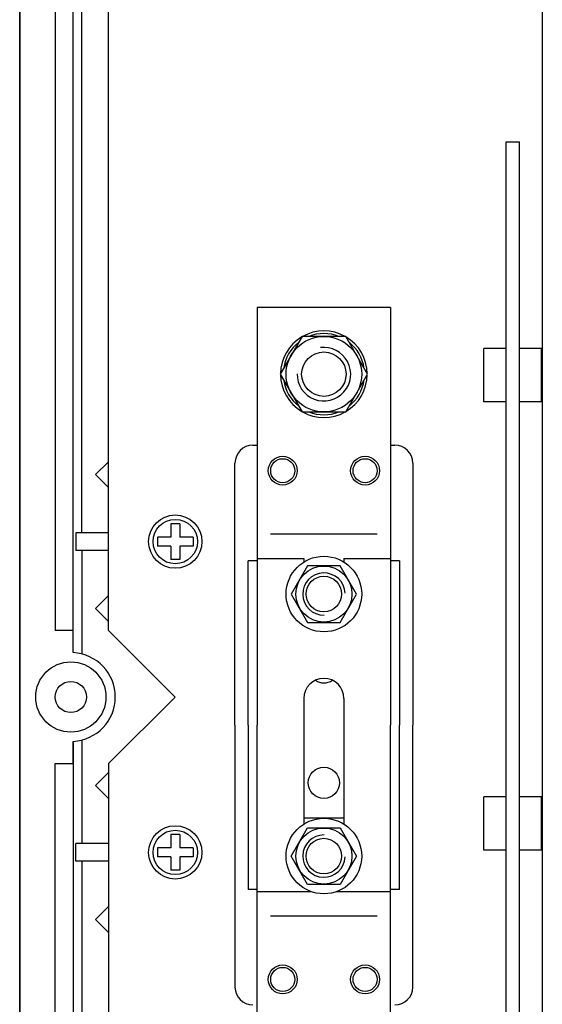
# Model space of a CAD drawing. Extents: x 37 to 161, y 55 to 220.
# Drawn here: x 37 to 52, y 87 to 115 of the extents above; entities that cross this region are included whole.
import ezdxf

# ---------------------------------------------------------------- set-up
doc = ezdxf.new("R2010")
doc.units = 0
doc.header["$MEASUREMENT"] = 0
doc.layers.get('0').update_dxf_attribs({"linetype": 'CONTINUOUS'})

# ---------------------------------------------------------------- blocks, each defined once
blk = doc.blocks.new('ALZADO')
for p, q in [((37.13, 128.355), (37.13, 63.73)), ((37.13, 63.73), (37.13, 128.355)), ((38.13, 126.293), (38.13, 97.918)), ((38.63, 97.291), (38.63, 126.293)), ((39.63, 97.918), (39.63, 125.389)), ((38.88, 100.668), (38.88, 125.168)), ((51.828, 115.586), (51.828, 114.095)), ((51.828, 114.095), (51.828, 112.082)), ((51.828, 112.082), (51.828, 111.336)), ((50.81, 66.668), (50.81, 111.668)), ((50.81, 111.668), (51.185, 111.668)), ((51.185, 66.668), (51.185, 111.668)), ((51.828, 111.336), (51.828, 86.938)), ((47.56, 107.005), (43.81, 107.005)), ((43.81, 107.005), (43.81, 95.253)), ((47.56, 107.005), (47.56, 95.253)), ((45.072, 106.192), (44.458, 105.13)), ((46.299, 106.192), (45.072, 106.192)), ((46.912, 105.13), (46.299, 106.192)), ((50.81, 105.855), (50.185, 105.855)), ((50.185, 104.355), (50.185, 105.855)), ((51.81, 105.855), (51.185, 105.855)), ((51.81, 104.355), (51.81, 105.855)), ((44.458, 105.13), (45.072, 104.067)), ((46.299, 104.067), (46.912, 105.13)), ((50.81, 104.355), (50.185, 104.355)), ((51.81, 104.355), (51.185, 104.355)), ((45.072, 104.067), (46.299, 104.067)), ((43.685, 103.129), (43.81, 103.129)), ((47.56, 103.129), (47.685, 103.129)), ((39.264, 102.305), (39.618, 102.658)), ((39.63, 102.646), (39.618, 102.658)), ((43.185, 95.253), (43.185, 102.629)), ((48.185, 102.629), (48.185, 95.253)), ((39.63, 101.939), (39.264, 102.305)), ((41.38, 100.918), (41.38, 100.543)), ((41.63, 100.918), (41.38, 100.918)), ((41.63, 100.918), (41.63, 100.543)), ((38.705, 100.668), (38.705, 100.168)), ((39.63, 100.668), (38.705, 100.668)), ((47.185, 100.629), (44.185, 100.629)), ((41.38, 100.543), (41.005, 100.543)), ((41.005, 100.543), (41.005, 100.293)), ((42.005, 100.543), (41.63, 100.543)), ((42.005, 100.543), (42.005, 100.293)), ((39.63, 100.168), (38.705, 100.168)), ((38.88, 100.168), (38.88, 97.253)), ((41.38, 100.293), (41.005, 100.293)), ((41.38, 100.293), (41.38, 99.918)), ((42.005, 100.293), (41.63, 100.293)), ((41.63, 100.293), (41.63, 99.918)), ((41.63, 99.918), (41.38, 99.918)), ((43.56, 95.253), (43.56, 99.879)), ((43.81, 99.879), (43.56, 99.879)), ((43.81, 99.941), (45.123, 99.941)), ((45.123, 99.941), (45.123, 99.843)), ((46.248, 99.941), (47.56, 99.941)), ((46.248, 99.941), (46.248, 99.843)), ((47.81, 99.879), (47.56, 99.879)), ((47.81, 99.879), (47.81, 95.253)), ((45.225, 99.738), (44.765, 98.941)), ((46.145, 99.738), (45.225, 99.738)), ((46.605, 98.941), (46.145, 99.738)), ((39.63, 98.896), (39.264, 98.531)), ((44.765, 98.941), (45.225, 98.144)), ((46.145, 98.144), (46.605, 98.941)), ((39.618, 98.177), (39.264, 98.531)), ((39.63, 98.189), (39.618, 98.177)), ((45.225, 98.144), (46.145, 98.144)), ((38.63, 97.918), (38.13, 97.918)), ((38.63, 97.291), (38.63, 97.918)), ((39.63, 97.918), (41.505, 96.043)), ((39.63, 94.168), (41.505, 96.043)), ((45.123, 96.003), (45.123, 92.467)), ((46.248, 96.003), (46.248, 92.467)), ((43.185, 95.253), (43.185, 87.877)), ((43.56, 95.253), (43.56, 90.628)), ((43.81, 83.502), (43.81, 95.253)), ((47.56, 83.502), (47.56, 95.253)), ((47.81, 90.628), (47.81, 95.253)), ((48.185, 87.877), (48.185, 95.253)), ((38.63, 94.794), (38.63, 65.793)), ((38.63, 94.168), (38.63, 94.794)), ((38.88, 94.832), (38.88, 91.918)), ((38.88, 94.832), (38.88, 91.918)), ((38.13, 65.793), (38.13, 94.168)), ((38.13, 94.168), (38.63, 94.168)), ((39.63, 94.168), (39.63, 66.696)), ((39.618, 93.908), (39.264, 93.555)), ((39.63, 93.896), (39.618, 93.908)), ((39.63, 93.189), (39.264, 93.555)), ((50.185, 91.73), (50.185, 93.23)), ((50.81, 93.23), (50.185, 93.23)), ((51.81, 93.23), (51.185, 93.23)), ((51.81, 91.73), (51.81, 93.23)), ((46.248, 92.628), (45.123, 92.628)), ((44.765, 91.565), (45.225, 92.362)), ((45.225, 92.362), (46.145, 92.362)), ((46.145, 92.362), (46.605, 91.565)), ((41.38, 92.168), (41.38, 91.793)), ((41.63, 92.168), (41.38, 92.168)), ((41.63, 92.168), (41.63, 91.793)), ((38.705, 91.418), (38.705, 91.918)), ((39.63, 91.918), (38.705, 91.918)), ((41.38, 91.793), (41.005, 91.793)), ((41.005, 91.793), (41.005, 91.543)), ((42.005, 91.793), (41.63, 91.793)), ((42.005, 91.793), (42.005, 91.543)), ((41.38, 91.543), (41.005, 91.543)), ((41.38, 91.543), (41.38, 91.168)), ((42.005, 91.543), (41.63, 91.543)), ((41.63, 91.543), (41.63, 91.168)), ((45.225, 90.768), (44.765, 91.565)), ((46.605, 91.565), (46.145, 90.768)), ((50.81, 91.73), (50.185, 91.73)), ((51.81, 91.73), (51.185, 91.73)), ((39.63, 91.418), (38.705, 91.418)), ((38.88, 91.418), (38.88, 66.918)), ((41.63, 91.168), (41.38, 91.168)), ((46.145, 90.768), (45.225, 90.768)), ((43.81, 90.628), (43.56, 90.628)), ((43.81, 90.565), (45.326, 90.565)), ((46.044, 90.565), (47.56, 90.565)), ((47.81, 90.628), (47.56, 90.628)), ((39.63, 90.146), (39.264, 89.781)), ((47.185, 89.877), (44.185, 89.877)), ((39.264, 89.781), (39.618, 89.427)), ((39.63, 89.439), (39.618, 89.427))]:
    blk.add_line(p, q)
for centre, radius in [((45.685, 105.13), 1.063), ((45.685, 105.13), 0.625), ((44.527, 102.413), 0.406), ((44.527, 102.413), 0.338), ((46.844, 102.413), 0.406), ((46.844, 102.413), 0.338), ((41.505, 100.418), 0.75), ((41.505, 100.418), 0.625), ((45.685, 98.941), 1.063), ((45.685, 98.941), 0.788), ((45.685, 98.941), 0.5), ((38.568, 96.043), 0.988), ((38.568, 96.043), 0.438), ((45.685, 93.628), 0.438), ((45.685, 91.565), 1.063), ((41.505, 91.668), 0.75), ((45.685, 91.565), 0.788), ((41.505, 91.668), 0.625), ((45.685, 91.565), 0.5), ((44.527, 88.094), 0.406), ((44.527, 88.094), 0.338), ((46.844, 88.094), 0.406), ((46.844, 88.094), 0.338)]:
    blk.add_circle(centre, radius)
for centre, radius, start, end in [((45.685, 105.13), 1.219, 120.6679, 179.3321), ((45.685, 105.13), 1.219, 60.6679, 119.3321), ((45.685, 105.13), 1.144, 68.2132, 111.7868), ((45.685, 105.13), 1.219, 0.6679, 59.3321), ((45.685, 105.13), 1.144, 128.2132, 171.7868), ((45.685, 105.13), 0.754, 179.2251, 97.5971), ((45.685, 105.13), 1.144, 8.2132, 51.7868), ((45.685, 105.13), 1.219, 180.6679, 239.3321), ((45.685, 105.13), 1.219, 300.6679, 359.3321), ((45.685, 105.13), 1.144, 188.2132, 231.7868), ((45.685, 105.13), 1.144, 308.2132, 351.7868), ((45.685, 105.13), 1.219, 240.6679, 299.3321), ((45.685, 105.13), 1.144, 248.2132, 291.7868), ((43.685, 102.629), 0.5, 90, 180), ((47.685, 102.629), 0.5, 0, 90), ((45.685, 98.941), 0.595, 2.1333, 270.4736), ((38.568, 96.043), 1.25, 272.866, 87.134), ((45.685, 96.003), 0.563, 0, 180), ((45.685, 96.879), 0.438, 236.7969, 303.2031), ((45.685, 91.565), 0.595, 89.5264, 357.8667), ((43.685, 87.877), 0.5, 180, 270), ((47.685, 87.877), 0.5, 270, 0)]:
    blk.add_arc(centre, radius, start, end)

msp = doc.modelspace()

# ---------------------------------------------------------------- block references
msp.add_blockref('ALZADO', (0, 0))

doc.saveas('drawing.dxf')
